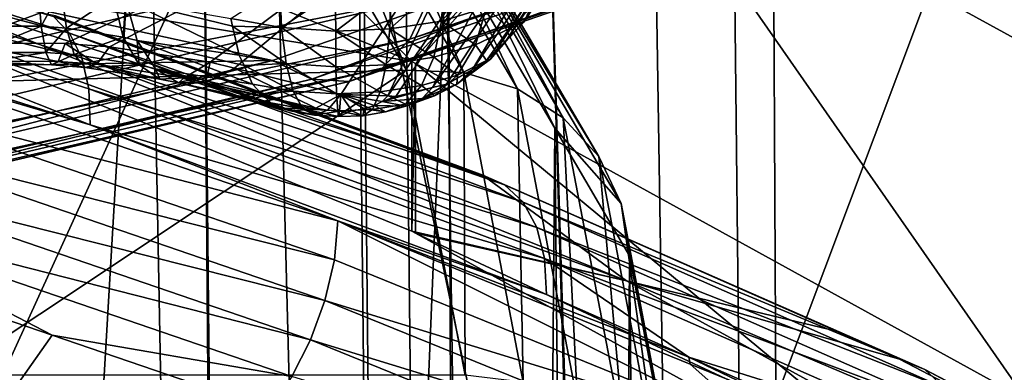
# Model space of a CAD drawing. Units: metres. Extents: x -0.062 to 0.062, y -0.173 to 0.04.
# Drawn here: x 0.006 to 0.007, y -0.16 to -0.16 of the extents above; entities that cross this region are included whole.
import ezdxf

# ---------------------------------------------------------------- set-up
doc = ezdxf.new("R2010")
doc.units = ezdxf.units.M
doc.layers.add('Object', color=8, linetype='CONTINUOUS')
doc.layers.add('Object_2', color=8, linetype='CONTINUOUS')

msp = doc.modelspace()

# ---------------------------------------------------------------- linework, layer by layer
at = {"layer": 'Object'}
for points in [[(0.006578, -0.167757, -0.02811), (0.005656, -0.083165, 0.010199), (0.005732, -0.083138, 0.01016)], [(0.007078, -0.167629, -0.028384), (0.006578, -0.167757, -0.02811), (0.005732, -0.083138, 0.01016)], [(0.007078, -0.167629, -0.028384), (0.005732, -0.083138, 0.01016), (0.008264, -0.167238, -0.029222)], [(0.008264, -0.167238, -0.029222), (0.005732, -0.083138, 0.01016), (0.007491, -0.098456, 0.001983)], [(0.006578, -0.167757, -0.02811), (0.004379, -0.083528, 0.010712), (0.005656, -0.083165, 0.010199)], [(0.005803, -0.167954, -0.027687), (0.004379, -0.083528, 0.010712), (0.006578, -0.167757, -0.02811)], [(0.006667, -0.169153, -0.023137), (0.005842, -0.09455, 0.008796), (0.004994, -0.169315, -0.02279)], [(0.006667, -0.169153, -0.023137), (0.006359, -0.09455, 0.008679), (0.005842, -0.09455, 0.008796)], [(0.007176, -0.169104, -0.023243), (0.006831, -0.09455, 0.008572), (0.006359, -0.09455, 0.008679)], [(0.007176, -0.169104, -0.023243), (0.006359, -0.09455, 0.008679), (0.006667, -0.169153, -0.023137)], [(0.008545, -0.168931, -0.023616), (0.007711, -0.09455, 0.008286), (0.006831, -0.09455, 0.008572)], [(0.008545, -0.168931, -0.023616), (0.006831, -0.09455, 0.008572), (0.007176, -0.169104, -0.023243)]]:
    msp.add_3dface(points, dxfattribs=at)
at = {"layer": 'Object_2'}
for points in [[(0.005651, -0.102246, -0.002515), (0.006217, -0.113173, -0.008696), (0.005228, -0.16054, -0.030889)], [(0.005228, -0.16054, -0.030889), (0.006217, -0.113173, -0.008696), (0.006059, -0.124084, -0.013882)], [(0.006059, -0.124084, -0.013882), (0.005872, -0.13679, -0.019923), (0.005228, -0.16054, -0.030889)], [(0.006833, -0.160996, -0.028288), (0.007779, -0.15848, -0.02828), (0.006769, -0.158926, -0.027371)], [(0.008091, -0.160407, -0.029542), (0.007779, -0.15848, -0.02828), (0.006833, -0.160996, -0.028288)], [(0.005526, -0.15861, -0.040225), (0.005726, -0.166389, -0.043796), (0.006159, -0.159029, -0.039352)], [(0.005466, -0.159223, -0.044092), (0.005744, -0.158837, -0.044331), (0.00657, -0.15967, -0.043263)], [(0.00657, -0.15967, -0.043263), (0.005744, -0.158837, -0.044331), (0.006903, -0.159304, -0.043458)], [(0.00683, -0.160997, -0.028285), (0.006769, -0.158926, -0.027371), (0.006428, -0.159076, -0.027065)], [(0.006833, -0.160996, -0.028288), (0.006769, -0.158926, -0.027371), (0.00683, -0.160997, -0.028285)], [(0.007906, -0.159853, -0.04242), (0.006903, -0.159304, -0.043458), (0.007321, -0.158984, -0.043571)], [(0.007321, -0.158984, -0.043571), (0.007919, -0.159296, -0.04298), (0.007906, -0.159853, -0.04242)], [(0.006159, -0.159029, -0.039352), (0.005726, -0.166389, -0.043796), (0.006306, -0.166798, -0.042942)], [(0.006159, -0.159029, -0.039352), (0.006306, -0.166798, -0.042942), (0.006245, -0.159113, -0.039175)], [(0.006567, -0.159635, -0.024669), (0.008211, -0.159098, -0.025945), (0.008265, -0.15905, -0.025857)], [(0.006598, -0.159569, -0.024582), (0.006567, -0.159635, -0.024669), (0.008265, -0.15905, -0.025857)], [(0.005336, -0.161469, -0.027268), (0.006428, -0.159076, -0.027065), (0.005288, -0.15942, -0.026371)], [(0.00683, -0.160997, -0.028285), (0.006428, -0.159076, -0.027065), (0.005336, -0.161469, -0.027268)], [(0.004698, -0.159838, -0.023547), (0.005993, -0.159096, -0.023913), (0.004095, -0.159456, -0.023126)], [(0.005981, -0.159537, -0.02415), (0.005993, -0.159096, -0.023913), (0.004698, -0.159838, -0.023547)], [(0.005001, -0.159373, -0.025695), (0.007997, -0.159101, -0.026201), (0.006354, -0.159668, -0.025052)], [(0.007997, -0.159101, -0.026201), (0.006415, -0.159697, -0.024961), (0.006354, -0.159668, -0.025052)], [(0.007997, -0.159101, -0.026201), (0.008074, -0.159125, -0.026121), (0.006415, -0.159697, -0.024961)], [(0.006524, -0.15968, -0.024764), (0.008147, -0.159124, -0.026034), (0.008211, -0.159098, -0.025945)], [(0.006567, -0.159635, -0.024669), (0.006524, -0.15968, -0.024764), (0.008211, -0.159098, -0.025945)], [(0.006245, -0.159113, -0.039175), (0.006306, -0.166798, -0.042942), (0.006322, -0.166814, -0.042907)], [(0.006245, -0.159113, -0.039175), (0.006322, -0.166814, -0.042907), (0.006624, -0.159486, -0.038397)], [(0.008074, -0.159125, -0.026121), (0.006473, -0.159701, -0.024863), (0.006415, -0.159697, -0.024961)], [(0.006524, -0.15968, -0.024764), (0.006473, -0.159701, -0.024863), (0.008147, -0.159124, -0.026034)], [(0.008074, -0.159125, -0.026121), (0.008147, -0.159124, -0.026034), (0.006473, -0.159701, -0.024863)], [(0.006715, -0.15964, -0.03326), (0.007016, -0.159196, -0.034095), (0.006961, -0.159256, -0.034137)], [(0.006715, -0.15964, -0.03326), (0.006744, -0.159609, -0.033234), (0.007016, -0.159196, -0.034095)], [(0.007016, -0.159196, -0.034095), (0.006744, -0.159609, -0.033234), (0.006754, -0.159587, -0.033219)], [(0.005466, -0.159486, -0.044218), (0.005466, -0.159223, -0.044092), (0.00657, -0.15967, -0.043263)], [(0.005477, -0.159268, -0.03805), (0.006293, -0.159222, -0.038144), (0.005756, -0.159705, -0.037138)], [(0.005756, -0.159705, -0.037138), (0.006293, -0.159222, -0.038144), (0.006562, -0.159683, -0.037184)], [(0.006378, -0.15922, -0.038176), (0.006562, -0.159683, -0.037184), (0.006293, -0.159222, -0.038144)], [(0.006457, -0.15924, -0.038216), (0.006651, -0.159687, -0.037202), (0.006378, -0.15922, -0.038176)], [(0.006378, -0.15922, -0.038176), (0.006651, -0.159687, -0.037202), (0.006562, -0.159683, -0.037184)], [(0.006526, -0.159279, -0.03826), (0.006734, -0.159712, -0.03723), (0.006457, -0.15924, -0.038216)], [(0.006457, -0.15924, -0.038216), (0.006734, -0.159712, -0.03723), (0.006651, -0.159687, -0.037202)], [(0.006891, -0.159299, -0.034174), (0.006664, -0.159682, -0.033301), (0.006961, -0.159256, -0.034137)], [(0.006961, -0.159256, -0.034137), (0.006664, -0.159682, -0.033301), (0.006692, -0.159666, -0.033282)], [(0.006961, -0.159256, -0.034137), (0.006692, -0.159666, -0.033282), (0.006715, -0.15964, -0.03326)], [(0.006578, -0.159336, -0.038308), (0.006805, -0.159757, -0.037264), (0.006526, -0.159279, -0.03826)], [(0.006526, -0.159279, -0.03826), (0.006805, -0.159757, -0.037264), (0.006734, -0.159712, -0.03723)], [(0.00657, -0.15967, -0.043263), (0.006903, -0.159304, -0.043458), (0.006576, -0.159673, -0.043257)], [(0.006576, -0.159673, -0.043257), (0.006903, -0.159304, -0.043458), (0.007524, -0.160194, -0.042276)], [(0.006808, -0.159323, -0.034204), (0.006602, -0.15971, -0.033339), (0.006891, -0.159299, -0.034174)], [(0.006602, -0.15971, -0.033339), (0.006624, -0.159705, -0.033328), (0.006891, -0.159299, -0.034174)], [(0.006891, -0.159299, -0.034174), (0.006624, -0.159705, -0.033328), (0.006664, -0.159682, -0.033301)], [(0.007906, -0.159853, -0.04242), (0.007524, -0.160194, -0.042276), (0.006903, -0.159304, -0.043458)], [(0.006533, -0.159723, -0.033373), (0.006545, -0.159724, -0.033368), (0.006808, -0.159323, -0.034204)], [(0.00672, -0.159326, -0.034226), (0.006533, -0.159723, -0.033373), (0.006808, -0.159323, -0.034204)], [(0.006545, -0.159724, -0.033368), (0.006602, -0.15971, -0.033339), (0.006808, -0.159323, -0.034204)], [(0.00672, -0.159326, -0.034226), (0.005639, -0.159385, -0.034101), (0.005867, -0.159641, -0.033567)], [(0.005867, -0.159641, -0.033567), (0.006032, -0.159642, -0.033566), (0.00672, -0.159326, -0.034226)], [(0.00672, -0.159326, -0.034226), (0.006032, -0.159642, -0.033566), (0.006101, -0.159647, -0.033555)], [(0.006101, -0.159647, -0.033555), (0.006257, -0.159671, -0.033505), (0.00672, -0.159326, -0.034226)], [(0.00672, -0.159326, -0.034226), (0.006257, -0.159671, -0.033505), (0.006295, -0.15968, -0.033487)], [(0.00672, -0.159326, -0.034226), (0.006295, -0.15968, -0.033487), (0.00646, -0.159721, -0.033401)], [(0.00646, -0.159721, -0.033401), (0.006533, -0.159723, -0.033373), (0.00672, -0.159326, -0.034226)], [(0.006612, -0.159407, -0.038354), (0.00686, -0.159817, -0.037304), (0.006578, -0.159336, -0.038308)], [(0.006578, -0.159336, -0.038308), (0.00686, -0.159817, -0.037304), (0.006805, -0.159757, -0.037264)], [(0.005001, -0.159373, -0.025695), (0.006354, -0.159668, -0.025052), (0.003188, -0.159725, -0.024997)], [(0.006624, -0.159486, -0.038397), (0.006792, -0.159773, -0.037798), (0.006612, -0.159407, -0.038354)], [(0.006612, -0.159407, -0.038354), (0.006792, -0.159773, -0.037798), (0.006895, -0.15989, -0.037345)], [(0.006612, -0.159407, -0.038354), (0.006895, -0.15989, -0.037345), (0.00686, -0.159817, -0.037304)], [(0.00538, -0.159418, -0.045631), (0.006014, -0.1596, -0.045192), (0.006039, -0.159626, -0.045247)], [(0.00538, -0.159418, -0.045631), (0.006039, -0.159626, -0.045247), (0.005397, -0.159456, -0.045682)], [(0.005397, -0.159456, -0.045682), (0.006039, -0.159626, -0.045247), (0.006058, -0.159664, -0.045296)], [(0.005397, -0.159456, -0.045682), (0.006058, -0.159664, -0.045296), (0.005406, -0.159503, -0.045726)], [(0.006616, -0.159485, -0.024509), (0.005981, -0.159537, -0.02415), (0.004695, -0.159936, -0.023604)], [(0.006598, -0.159569, -0.024582), (0.006616, -0.159485, -0.024509), (0.004695, -0.159936, -0.023604)], [(0.006903, -0.16001, -0.043796), (0.005744, -0.159543, -0.044669), (0.005466, -0.159486, -0.044218)], [(0.005466, -0.159486, -0.044218), (0.00657, -0.159933, -0.043389), (0.006903, -0.16001, -0.043796)], [(0.005466, -0.159486, -0.044218), (0.00657, -0.15967, -0.043263), (0.00657, -0.159933, -0.043389)], [(0.006624, -0.159486, -0.038397), (0.006322, -0.166814, -0.042907), (0.006731, -0.167241, -0.042016)], [(0.006624, -0.159486, -0.038397), (0.006731, -0.167241, -0.042016), (0.006792, -0.159773, -0.037798)], [(0.006071, -0.159768, -0.045374), (0.005473, -0.159579, -0.045722), (0.005406, -0.159503, -0.045726)], [(0.005406, -0.159503, -0.045726), (0.006058, -0.159664, -0.045296), (0.006069, -0.159712, -0.045339)], [(0.005406, -0.159503, -0.045726), (0.006069, -0.159712, -0.045339), (0.006071, -0.159768, -0.045374)], [(0.006692, -0.159523, -0.033015), (0.006686, -0.159586, -0.033053), (0.006616, -0.159607, -0.03301)], [(0.006692, -0.159523, -0.033015), (0.006616, -0.159607, -0.03301), (0.00662, -0.159544, -0.032971)], [(0.004695, -0.159936, -0.023604), (0.005981, -0.159537, -0.02415), (0.004698, -0.159838, -0.023547)], [(0.006017, -0.159599, -0.045113), (0.005744, -0.159543, -0.044669), (0.00668, -0.159846, -0.044652)], [(0.00668, -0.159846, -0.044652), (0.005744, -0.159543, -0.044669), (0.006903, -0.16001, -0.043796)], [(0.006538, -0.159557, -0.032944), (0.00662, -0.159544, -0.032971), (0.006536, -0.159619, -0.032983)], [(0.006536, -0.159619, -0.032983), (0.00662, -0.159544, -0.032971), (0.006616, -0.159607, -0.03301)], [(0.006742, -0.159558, -0.033111), (0.006777, -0.159539, -0.033187), (0.006721, -0.159619, -0.033156)], [(0.006777, -0.159539, -0.033187), (0.006754, -0.159587, -0.033219), (0.006721, -0.159619, -0.033156)], [(0.004683, -0.160019, -0.02368), (0.006567, -0.159635, -0.024669), (0.006598, -0.159569, -0.024582)], [(0.006598, -0.159569, -0.024582), (0.004695, -0.159936, -0.023604), (0.004683, -0.160019, -0.02368)], [(0.005904, -0.159555, -0.033155), (0.00599, -0.159555, -0.033154), (0.0059, -0.159615, -0.033223)], [(0.0059, -0.159615, -0.033223), (0.00599, -0.159555, -0.033154), (0.005995, -0.159615, -0.033222)], [(0.00599, -0.159555, -0.033154), (0.006026, -0.159558, -0.033148), (0.005995, -0.159615, -0.033222)], [(0.005995, -0.159615, -0.033222), (0.006026, -0.159558, -0.033148), (0.006034, -0.159618, -0.033215)], [(0.006026, -0.159558, -0.033148), (0.006107, -0.15957, -0.033122), (0.006034, -0.159618, -0.033215)], [(0.006289, -0.159603, -0.033017), (0.006365, -0.159554, -0.032948), (0.006368, -0.159617, -0.032987)], [(0.006365, -0.159554, -0.032948), (0.006451, -0.159561, -0.032936), (0.006368, -0.159617, -0.032987)], [(0.006368, -0.159617, -0.032987), (0.006451, -0.159561, -0.032936), (0.006452, -0.159623, -0.032976)], [(0.006451, -0.159561, -0.032936), (0.006538, -0.159557, -0.032944), (0.006452, -0.159623, -0.032976)], [(0.006452, -0.159623, -0.032976), (0.006538, -0.159557, -0.032944), (0.006536, -0.159619, -0.032983)], [(0.006742, -0.159558, -0.033111), (0.006721, -0.159619, -0.033156), (0.006686, -0.159586, -0.033053)], [(0.005472, -0.159592, -0.045725), (0.005473, -0.159579, -0.045722), (0.006071, -0.159768, -0.045374)], [(0.006034, -0.159618, -0.033215), (0.006107, -0.15957, -0.033122), (0.006122, -0.159632, -0.033187)], [(0.006107, -0.15957, -0.033122), (0.006126, -0.159574, -0.033112), (0.006122, -0.159632, -0.033187)], [(0.006122, -0.159632, -0.033187), (0.006126, -0.159574, -0.033112), (0.006144, -0.159637, -0.033176)], [(0.006302, -0.15966, -0.033069), (0.006144, -0.159637, -0.033176), (0.006126, -0.159574, -0.033112)], [(0.006302, -0.15966, -0.033069), (0.006126, -0.159574, -0.033112), (0.006292, -0.159615, -0.033027)], [(0.006292, -0.159615, -0.033027), (0.006126, -0.159574, -0.033112), (0.006289, -0.159603, -0.033017)], [(0.005472, -0.159592, -0.045725), (0.006071, -0.159768, -0.045374), (0.005718, -0.159664, -0.045593)], [(0.006714, -0.159861, -0.044705), (0.006014, -0.1596, -0.045192), (0.006017, -0.159599, -0.045113)], [(0.006017, -0.159599, -0.045113), (0.00668, -0.159846, -0.044652), (0.006714, -0.159861, -0.044705)], [(0.006686, -0.159586, -0.033053), (0.006669, -0.159644, -0.033102), (0.006616, -0.159607, -0.03301)], [(0.006686, -0.159586, -0.033053), (0.006721, -0.159619, -0.033156), (0.006669, -0.159644, -0.033102)], [(0.006721, -0.159619, -0.033156), (0.006754, -0.159587, -0.033219), (0.006744, -0.159609, -0.033234)], [(0.006714, -0.159861, -0.044705), (0.006039, -0.159626, -0.045247), (0.006014, -0.1596, -0.045192)], [(0.006289, -0.159603, -0.033017), (0.006368, -0.159617, -0.032987), (0.006292, -0.159615, -0.033027)], [(0.006536, -0.159619, -0.032983), (0.006616, -0.159607, -0.03301), (0.006604, -0.159663, -0.033062)], [(0.006604, -0.159663, -0.033062), (0.006616, -0.159607, -0.03301), (0.006669, -0.159644, -0.033102)], [(0.006721, -0.159619, -0.033156), (0.006744, -0.159609, -0.033234), (0.006686, -0.159668, -0.033205)], [(0.006686, -0.159668, -0.033205), (0.006744, -0.159609, -0.033234), (0.006715, -0.15964, -0.03326)], [(0.0059, -0.159615, -0.033223), (0.005995, -0.159615, -0.033222), (0.005894, -0.159656, -0.033303)], [(0.005894, -0.159656, -0.033303), (0.005995, -0.159615, -0.033222), (0.006002, -0.159656, -0.033303)], [(0.005995, -0.159615, -0.033222), (0.006034, -0.159618, -0.033215), (0.006002, -0.159656, -0.033303)], [(0.006002, -0.159656, -0.033303), (0.006034, -0.159618, -0.033215), (0.006046, -0.159659, -0.033295)], [(0.006034, -0.159618, -0.033215), (0.006122, -0.159632, -0.033187), (0.006046, -0.159659, -0.033295)], [(0.006743, -0.159888, -0.044757), (0.006058, -0.159664, -0.045296), (0.006039, -0.159626, -0.045247)], [(0.006743, -0.159888, -0.044757), (0.006039, -0.159626, -0.045247), (0.006714, -0.159861, -0.044705)], [(0.006375, -0.159673, -0.033041), (0.006302, -0.15966, -0.033069), (0.006292, -0.159615, -0.033027)], [(0.006292, -0.159615, -0.033027), (0.006368, -0.159617, -0.032987), (0.006375, -0.159673, -0.033041)], [(0.006375, -0.159673, -0.033041), (0.006368, -0.159617, -0.032987), (0.006452, -0.159678, -0.033031)], [(0.006368, -0.159617, -0.032987), (0.006452, -0.159623, -0.032976), (0.006452, -0.159678, -0.033031)], [(0.006452, -0.159623, -0.032976), (0.006536, -0.159619, -0.032983), (0.00653, -0.159675, -0.033038)], [(0.006452, -0.159678, -0.033031), (0.006452, -0.159623, -0.032976), (0.00653, -0.159675, -0.033038)], [(0.00653, -0.159675, -0.033038), (0.006536, -0.159619, -0.032983), (0.006604, -0.159663, -0.033062)], [(0.006669, -0.159644, -0.033102), (0.006721, -0.159619, -0.033156), (0.006686, -0.159668, -0.033205)], [(0.004661, -0.160083, -0.023772), (0.006524, -0.15968, -0.024764), (0.006567, -0.159635, -0.024669)], [(0.004683, -0.160019, -0.02368), (0.004661, -0.160083, -0.023772), (0.006567, -0.159635, -0.024669)], [(0.005877, -0.159669, -0.033482), (0.006021, -0.15967, -0.033481), (0.005867, -0.159641, -0.033567)], [(0.005867, -0.159641, -0.033567), (0.006021, -0.15967, -0.033481), (0.006032, -0.159642, -0.033566)], [(0.006021, -0.15967, -0.033481), (0.006081, -0.159674, -0.033471), (0.006032, -0.159642, -0.033566)], [(0.006032, -0.159642, -0.033566), (0.006081, -0.159674, -0.033471), (0.006101, -0.159647, -0.033555)], [(0.006046, -0.159659, -0.033295), (0.006122, -0.159632, -0.033187), (0.006147, -0.159675, -0.033263)], [(0.006122, -0.159632, -0.033187), (0.006144, -0.159637, -0.033176), (0.006147, -0.159675, -0.033263)], [(0.006147, -0.159675, -0.033263), (0.006144, -0.159637, -0.033176), (0.006172, -0.159681, -0.03325)], [(0.006323, -0.159705, -0.03313), (0.006172, -0.159681, -0.03325), (0.006144, -0.159637, -0.033176)], [(0.006323, -0.159705, -0.03313), (0.006144, -0.159637, -0.033176), (0.00631, -0.159676, -0.033091)], [(0.00631, -0.159676, -0.033091), (0.006144, -0.159637, -0.033176), (0.006302, -0.15966, -0.033069)], [(0.006604, -0.159663, -0.033062), (0.006669, -0.159644, -0.033102), (0.006641, -0.159691, -0.033159)], [(0.006641, -0.159691, -0.033159), (0.006669, -0.159644, -0.033102), (0.006686, -0.159668, -0.033205)], [(0.006686, -0.159668, -0.033205), (0.006715, -0.15964, -0.03326), (0.006692, -0.159666, -0.033282)], [(0.005894, -0.159656, -0.033303), (0.006002, -0.159656, -0.033303), (0.005886, -0.159674, -0.033392)], [(0.005886, -0.159674, -0.033392), (0.006002, -0.159656, -0.033303), (0.006011, -0.159675, -0.033391)], [(0.006002, -0.159656, -0.033303), (0.006046, -0.159659, -0.033295), (0.006011, -0.159675, -0.033391)], [(0.006011, -0.159675, -0.033391), (0.006046, -0.159659, -0.033295), (0.006063, -0.159679, -0.033383)], [(0.006046, -0.159659, -0.033295), (0.006147, -0.159675, -0.033263), (0.006063, -0.159679, -0.033383)], [(0.006081, -0.159674, -0.033471), (0.006217, -0.159695, -0.033428), (0.006101, -0.159647, -0.033555)], [(0.006101, -0.159647, -0.033555), (0.006217, -0.159695, -0.033428), (0.006257, -0.159671, -0.033505)], [(0.00631, -0.159676, -0.033091), (0.006302, -0.15966, -0.033069), (0.006375, -0.159673, -0.033041)], [(0.00451, -0.160101, -0.024184), (0.003188, -0.159725, -0.024997), (0.006354, -0.159668, -0.025052)], [(0.006354, -0.159668, -0.025052), (0.004554, -0.160134, -0.024085), (0.00451, -0.160101, -0.024184)], [(0.006354, -0.159668, -0.025052), (0.006415, -0.159697, -0.024961), (0.004554, -0.160134, -0.024085)], [(0.006455, -0.159917, -0.045123), (0.005712, -0.159725, -0.045617), (0.005718, -0.159664, -0.045593)], [(0.005718, -0.159664, -0.045593), (0.006071, -0.159768, -0.045374), (0.006455, -0.159917, -0.045123)], [(0.005886, -0.159674, -0.033392), (0.006011, -0.159675, -0.033391), (0.005877, -0.159669, -0.033482)], [(0.005877, -0.159669, -0.033482), (0.006011, -0.159675, -0.033391), (0.006021, -0.15967, -0.033481)], [(0.006011, -0.159675, -0.033391), (0.006063, -0.159679, -0.033383), (0.006021, -0.15967, -0.033481)], [(0.006021, -0.15967, -0.033481), (0.006063, -0.159679, -0.033383), (0.006081, -0.159674, -0.033471)], [(0.006764, -0.159927, -0.044806), (0.006069, -0.159712, -0.045339), (0.006058, -0.159664, -0.045296)], [(0.006764, -0.159927, -0.044806), (0.006058, -0.159664, -0.045296), (0.006743, -0.159888, -0.044757)], [(0.006063, -0.159679, -0.033383), (0.006179, -0.159697, -0.033345), (0.006081, -0.159674, -0.033471)], [(0.006063, -0.159679, -0.033383), (0.006147, -0.159675, -0.033263), (0.006179, -0.159697, -0.033345)], [(0.006081, -0.159674, -0.033471), (0.006179, -0.159697, -0.033345), (0.006217, -0.159695, -0.033428)], [(0.006147, -0.159675, -0.033263), (0.006172, -0.159681, -0.03325), (0.006179, -0.159697, -0.033345)], [(0.006217, -0.159695, -0.033428), (0.00625, -0.159703, -0.033411), (0.006257, -0.159671, -0.033505)], [(0.006257, -0.159671, -0.033505), (0.00625, -0.159703, -0.033411), (0.006295, -0.15968, -0.033487)], [(0.00631, -0.159676, -0.033091), (0.006375, -0.159673, -0.033041), (0.006386, -0.159716, -0.033106)], [(0.006386, -0.159716, -0.033106), (0.006375, -0.159673, -0.033041), (0.006453, -0.15972, -0.033097)], [(0.006375, -0.159673, -0.033041), (0.006452, -0.159678, -0.033031), (0.006453, -0.15972, -0.033097)], [(0.006452, -0.159678, -0.033031), (0.00653, -0.159675, -0.033038), (0.006521, -0.159717, -0.033103)], [(0.006521, -0.159717, -0.033103), (0.00653, -0.159675, -0.033038), (0.006585, -0.159707, -0.033125)], [(0.00653, -0.159675, -0.033038), (0.006604, -0.159663, -0.033062), (0.006585, -0.159707, -0.033125)], [(0.00657, -0.159933, -0.043389), (0.00657, -0.15967, -0.043263), (0.006576, -0.159673, -0.043257)], [(0.00657, -0.159933, -0.043389), (0.006576, -0.159673, -0.043257), (0.006576, -0.159936, -0.043382)], [(0.006576, -0.159936, -0.043382), (0.006576, -0.159673, -0.043257), (0.007524, -0.160457, -0.042402)], [(0.007524, -0.160457, -0.042402), (0.006576, -0.159673, -0.043257), (0.007524, -0.160194, -0.042276)], [(0.006585, -0.159707, -0.033125), (0.006604, -0.159663, -0.033062), (0.006641, -0.159691, -0.033159)], [(0.00664, -0.159705, -0.033257), (0.006686, -0.159668, -0.033205), (0.006692, -0.159666, -0.033282)], [(0.00664, -0.159705, -0.033257), (0.006692, -0.159666, -0.033282), (0.006664, -0.159682, -0.033301)], [(0.006641, -0.159691, -0.033159), (0.006686, -0.159668, -0.033205), (0.00664, -0.159705, -0.033257)], [(0.004631, -0.160125, -0.023873), (0.006473, -0.159701, -0.024863), (0.006524, -0.15968, -0.024764)], [(0.004661, -0.160083, -0.023772), (0.004631, -0.160125, -0.023873), (0.006524, -0.15968, -0.024764)], [(0.005756, -0.159705, -0.037138), (0.006562, -0.159683, -0.037184), (0.00585, -0.160156, -0.036196)], [(0.00585, -0.160156, -0.036196), (0.006562, -0.159683, -0.037184), (0.006653, -0.160156, -0.036196)], [(0.006179, -0.159697, -0.033345), (0.006172, -0.159681, -0.03325), (0.006208, -0.159703, -0.033331)], [(0.006351, -0.159734, -0.033197), (0.006208, -0.159703, -0.033331), (0.006172, -0.159681, -0.03325)], [(0.006351, -0.159734, -0.033197), (0.006172, -0.159681, -0.03325), (0.006337, -0.15972, -0.033165)], [(0.006337, -0.15972, -0.033165), (0.006172, -0.159681, -0.03325), (0.006323, -0.159705, -0.03313)], [(0.006421, -0.159742, -0.033336), (0.006295, -0.15968, -0.033487), (0.00625, -0.159703, -0.033411)], [(0.00646, -0.159721, -0.033401), (0.006295, -0.15968, -0.033487), (0.006421, -0.159742, -0.033336)], [(0.006386, -0.159716, -0.033106), (0.006323, -0.159705, -0.03313), (0.00631, -0.159676, -0.033091)], [(0.006453, -0.15972, -0.033097), (0.006452, -0.159678, -0.033031), (0.006521, -0.159717, -0.033103)], [(0.006651, -0.159687, -0.037202), (0.006653, -0.160156, -0.036196), (0.006562, -0.159683, -0.037184)], [(0.006585, -0.159707, -0.033125), (0.006641, -0.159691, -0.033159), (0.006605, -0.159723, -0.033221)], [(0.006586, -0.159727, -0.033309), (0.00664, -0.159705, -0.033257), (0.006664, -0.159682, -0.033301)], [(0.006586, -0.159727, -0.033309), (0.006664, -0.159682, -0.033301), (0.006624, -0.159705, -0.033328)], [(0.006605, -0.159723, -0.033221), (0.006641, -0.159691, -0.033159), (0.00664, -0.159705, -0.033257)], [(0.006734, -0.159712, -0.03723), (0.006743, -0.160167, -0.036201), (0.006651, -0.159687, -0.037202)], [(0.006651, -0.159687, -0.037202), (0.006743, -0.160167, -0.036201), (0.006653, -0.160156, -0.036196)], [(0.006415, -0.159697, -0.024961), (0.004595, -0.160142, -0.023979), (0.004554, -0.160134, -0.024085)], [(0.006415, -0.159697, -0.024961), (0.006473, -0.159701, -0.024863), (0.004595, -0.160142, -0.023979)], [(0.004631, -0.160125, -0.023873), (0.004595, -0.160142, -0.023979), (0.006473, -0.159701, -0.024863)], [(0.006179, -0.159697, -0.033345), (0.006208, -0.159703, -0.033331), (0.006217, -0.159695, -0.033428)], [(0.006217, -0.159695, -0.033428), (0.006208, -0.159703, -0.033331), (0.00625, -0.159703, -0.033411)], [(0.006384, -0.159747, -0.033267), (0.00625, -0.159703, -0.033411), (0.006208, -0.159703, -0.033331)], [(0.006384, -0.159747, -0.033267), (0.006208, -0.159703, -0.033331), (0.006373, -0.159742, -0.033245)], [(0.006373, -0.159742, -0.033245), (0.006208, -0.159703, -0.033331), (0.006351, -0.159734, -0.033197)], [(0.006421, -0.159742, -0.033336), (0.00625, -0.159703, -0.033411), (0.006415, -0.159743, -0.033325)], [(0.006415, -0.159743, -0.033325), (0.00625, -0.159703, -0.033411), (0.006384, -0.159747, -0.033267)], [(0.006337, -0.15972, -0.033165), (0.006323, -0.159705, -0.03313), (0.006386, -0.159716, -0.033106)], [(0.006624, -0.159705, -0.033328), (0.006602, -0.15971, -0.033339), (0.006586, -0.159727, -0.033309)], [(0.006605, -0.159723, -0.033221), (0.00664, -0.159705, -0.033257), (0.006586, -0.159727, -0.033309)], [(0.006776, -0.159975, -0.044848), (0.006069, -0.159712, -0.045339), (0.006764, -0.159927, -0.044806)], [(0.006071, -0.159768, -0.045374), (0.006069, -0.159712, -0.045339), (0.006776, -0.159975, -0.044848)], [(0.006337, -0.15972, -0.033165), (0.006386, -0.159716, -0.033106), (0.006401, -0.159743, -0.033178)], [(0.006401, -0.159743, -0.033178), (0.006351, -0.159734, -0.033197), (0.006337, -0.15972, -0.033165)], [(0.006401, -0.159743, -0.033178), (0.006386, -0.159716, -0.033106), (0.006455, -0.159746, -0.033171)], [(0.006386, -0.159716, -0.033106), (0.006453, -0.15972, -0.033097), (0.006455, -0.159746, -0.033171)], [(0.00646, -0.159721, -0.033401), (0.006421, -0.159742, -0.033336), (0.006439, -0.159745, -0.03333)], [(0.006439, -0.159745, -0.03333), (0.006458, -0.159747, -0.033327), (0.00646, -0.159721, -0.033401)], [(0.006453, -0.15972, -0.033097), (0.006521, -0.159717, -0.033103), (0.006509, -0.159744, -0.033176)], [(0.006455, -0.159746, -0.033171), (0.006453, -0.15972, -0.033097), (0.006509, -0.159744, -0.033176)], [(0.006458, -0.159747, -0.033327), (0.006477, -0.159746, -0.033329), (0.00646, -0.159721, -0.033401)], [(0.006477, -0.159746, -0.033329), (0.006496, -0.159743, -0.033335), (0.00646, -0.159721, -0.033401)], [(0.006496, -0.159743, -0.033335), (0.006512, -0.159738, -0.033345), (0.00646, -0.159721, -0.033401)], [(0.006512, -0.159738, -0.033345), (0.006524, -0.159732, -0.033358), (0.00646, -0.159721, -0.033401)], [(0.006533, -0.159723, -0.033373), (0.00646, -0.159721, -0.033401), (0.006524, -0.159732, -0.033358)], [(0.006509, -0.159744, -0.033176), (0.006521, -0.159717, -0.033103), (0.00656, -0.159736, -0.033193)], [(0.006521, -0.159717, -0.033103), (0.006585, -0.159707, -0.033125), (0.00656, -0.159736, -0.033193)], [(0.006524, -0.159732, -0.033358), (0.006586, -0.159727, -0.033309), (0.006602, -0.15971, -0.033339)], [(0.006524, -0.159732, -0.033358), (0.006602, -0.15971, -0.033339), (0.006545, -0.159724, -0.033368)], [(0.00656, -0.159736, -0.033193), (0.006585, -0.159707, -0.033125), (0.006605, -0.159723, -0.033221)], [(0.006805, -0.159757, -0.037264), (0.006827, -0.160198, -0.036216), (0.006734, -0.159712, -0.03723)], [(0.006734, -0.159712, -0.03723), (0.006827, -0.160198, -0.036216), (0.006743, -0.160167, -0.036201)], [(0.005712, -0.159725, -0.045617), (0.00645, -0.159977, -0.045147), (0.005699, -0.159788, -0.045629)], [(0.006455, -0.159917, -0.045123), (0.00645, -0.159977, -0.045147), (0.005712, -0.159725, -0.045617)], [(0.006373, -0.159742, -0.033245), (0.006351, -0.159734, -0.033197), (0.006401, -0.159743, -0.033178)], [(0.006509, -0.159744, -0.033176), (0.00656, -0.159736, -0.033193), (0.006529, -0.159748, -0.033264)], [(0.006512, -0.159738, -0.033345), (0.006561, -0.159739, -0.033283), (0.006524, -0.159732, -0.033358)], [(0.006545, -0.159724, -0.033368), (0.006533, -0.159723, -0.033373), (0.006524, -0.159732, -0.033358)], [(0.006561, -0.159739, -0.033283), (0.006586, -0.159727, -0.033309), (0.006524, -0.159732, -0.033358)], [(0.006529, -0.159748, -0.033264), (0.00656, -0.159736, -0.033193), (0.006561, -0.159739, -0.033283)], [(0.00656, -0.159736, -0.033193), (0.006605, -0.159723, -0.033221), (0.006561, -0.159739, -0.033283)], [(0.006561, -0.159739, -0.033283), (0.006605, -0.159723, -0.033221), (0.006586, -0.159727, -0.033309)], [(0.006419, -0.159753, -0.033254), (0.006384, -0.159747, -0.033267), (0.006373, -0.159742, -0.033245)], [(0.006373, -0.159742, -0.033245), (0.006401, -0.159743, -0.033178), (0.006419, -0.159753, -0.033254)], [(0.006415, -0.159743, -0.033325), (0.006384, -0.159747, -0.033267), (0.006419, -0.159753, -0.033254)], [(0.006419, -0.159753, -0.033254), (0.006401, -0.159743, -0.033178), (0.006456, -0.159755, -0.033249)], [(0.006401, -0.159743, -0.033178), (0.006455, -0.159746, -0.033171), (0.006456, -0.159755, -0.033249)], [(0.006439, -0.159745, -0.03333), (0.006421, -0.159742, -0.033336), (0.006415, -0.159743, -0.033325)], [(0.006415, -0.159743, -0.033325), (0.006419, -0.159753, -0.033254), (0.006439, -0.159745, -0.03333)], [(0.006439, -0.159745, -0.03333), (0.006419, -0.159753, -0.033254), (0.006458, -0.159747, -0.033327)], [(0.006419, -0.159753, -0.033254), (0.006456, -0.159755, -0.033249), (0.006458, -0.159747, -0.033327)], [(0.006455, -0.159746, -0.033171), (0.006509, -0.159744, -0.033176), (0.006494, -0.159754, -0.033252)], [(0.006456, -0.159755, -0.033249), (0.006455, -0.159746, -0.033171), (0.006494, -0.159754, -0.033252)], [(0.006458, -0.159747, -0.033327), (0.006456, -0.159755, -0.033249), (0.006477, -0.159746, -0.033329)], [(0.006456, -0.159755, -0.033249), (0.006494, -0.159754, -0.033252), (0.006477, -0.159746, -0.033329)], [(0.006477, -0.159746, -0.033329), (0.006494, -0.159754, -0.033252), (0.006496, -0.159743, -0.033335)], [(0.006494, -0.159754, -0.033252), (0.006529, -0.159748, -0.033264), (0.006496, -0.159743, -0.033335)], [(0.006494, -0.159754, -0.033252), (0.006509, -0.159744, -0.033176), (0.006529, -0.159748, -0.033264)], [(0.006496, -0.159743, -0.033335), (0.006529, -0.159748, -0.033264), (0.006512, -0.159738, -0.033345)], [(0.006529, -0.159748, -0.033264), (0.006561, -0.159739, -0.033283), (0.006512, -0.159738, -0.033345)], [(0.00686, -0.159817, -0.037304), (0.006899, -0.160247, -0.03624), (0.006805, -0.159757, -0.037264)], [(0.006805, -0.159757, -0.037264), (0.006899, -0.160247, -0.03624), (0.006827, -0.160198, -0.036216)], [(0.006455, -0.159917, -0.045123), (0.006071, -0.159768, -0.045374), (0.006779, -0.160031, -0.044882)], [(0.006071, -0.159768, -0.045374), (0.006776, -0.159975, -0.044848), (0.006779, -0.160031, -0.044882)], [(0.006792, -0.159773, -0.037798), (0.006731, -0.167241, -0.042016), (0.006866, -0.167483, -0.041511)], [(0.006792, -0.159773, -0.037798), (0.006866, -0.167483, -0.041511), (0.006908, -0.159971, -0.037386)], [(0.006908, -0.159971, -0.037386), (0.006895, -0.15989, -0.037345), (0.006792, -0.159773, -0.037798)], [(0.005699, -0.159788, -0.045629), (0.006435, -0.16004, -0.04516), (0.005679, -0.15985, -0.045628)], [(0.005699, -0.159788, -0.045629), (0.00645, -0.159977, -0.045147), (0.006435, -0.16004, -0.04516)], [(0.00686, -0.159817, -0.037304), (0.006895, -0.15989, -0.037345), (0.006955, -0.160312, -0.036271)], [(0.00686, -0.159817, -0.037304), (0.006955, -0.160312, -0.036271), (0.006899, -0.160247, -0.03624)], [(0.005679, -0.15985, -0.045628), (0.006413, -0.160101, -0.045161), (0.005653, -0.159908, -0.045615)], [(0.005679, -0.15985, -0.045628), (0.006435, -0.16004, -0.04516), (0.006413, -0.160101, -0.045161)], [(0.00668, -0.159846, -0.044652), (0.006903, -0.16001, -0.043796), (0.007229, -0.160088, -0.044195)], [(0.00668, -0.159846, -0.044652), (0.007229, -0.160088, -0.044195), (0.007366, -0.160147, -0.044164)], [(0.006714, -0.159861, -0.044705), (0.00668, -0.159846, -0.044652), (0.007366, -0.160147, -0.044164)], [(0.006714, -0.159861, -0.044705), (0.007366, -0.160147, -0.044164), (0.006743, -0.159888, -0.044757)], [(0.006743, -0.159888, -0.044757), (0.007366, -0.160147, -0.044164), (0.007397, -0.160176, -0.044214)], [(0.006743, -0.159888, -0.044757), (0.007397, -0.160176, -0.044214), (0.006764, -0.159927, -0.044806)], [(0.006895, -0.15989, -0.037345), (0.00699, -0.160388, -0.036307), (0.006955, -0.160312, -0.036271)], [(0.006908, -0.159971, -0.037386), (0.00699, -0.160388, -0.036307), (0.006895, -0.15989, -0.037345)], [(0.006012, -0.160094, -0.045343), (0.005623, -0.159961, -0.04559), (0.005653, -0.159908, -0.045615)], [(0.005653, -0.159908, -0.045615), (0.006413, -0.160101, -0.045161), (0.006384, -0.160158, -0.04515)], [(0.005653, -0.159908, -0.045615), (0.006384, -0.160158, -0.04515), (0.006012, -0.160094, -0.045343)], [(0.007132, -0.160254, -0.044626), (0.00645, -0.159977, -0.045147), (0.006455, -0.159917, -0.045123)], [(0.007, -0.160128, -0.044698), (0.007002, -0.160139, -0.044705), (0.006455, -0.159917, -0.045123)], [(0.006455, -0.159917, -0.045123), (0.006779, -0.160031, -0.044882), (0.007, -0.160128, -0.044698)], [(0.006455, -0.159917, -0.045123), (0.007002, -0.160139, -0.044705), (0.007132, -0.160254, -0.044626)], [(0.006903, -0.16001, -0.043796), (0.00657, -0.159933, -0.043389), (0.006576, -0.159936, -0.043382)], [(0.006764, -0.159927, -0.044806), (0.007397, -0.160176, -0.044214), (0.00742, -0.160216, -0.044261)], [(0.006764, -0.159927, -0.044806), (0.00742, -0.160216, -0.044261), (0.006776, -0.159975, -0.044848)], [(0.006903, -0.16001, -0.043796), (0.006576, -0.159936, -0.043382), (0.007906, -0.160559, -0.042758)], [(0.007906, -0.160559, -0.042758), (0.006576, -0.159936, -0.043382), (0.007524, -0.160457, -0.042402)], [(0.005744, -0.160473, -0.045114), (0.005623, -0.159961, -0.04559), (0.006012, -0.160094, -0.045343)], [(0.007132, -0.160254, -0.044626), (0.006435, -0.16004, -0.04516), (0.00645, -0.159977, -0.045147)], [(0.006779, -0.160031, -0.044882), (0.006776, -0.159975, -0.044848), (0.007, -0.160128, -0.044698)], [(0.006776, -0.159975, -0.044848), (0.00742, -0.160216, -0.044261), (0.007434, -0.160264, -0.044302)], [(0.006776, -0.159975, -0.044848), (0.007434, -0.160264, -0.044302), (0.007, -0.160128, -0.044698)], [(0.006908, -0.159971, -0.037386), (0.006866, -0.167483, -0.041511), (0.006991, -0.167708, -0.041042)], [(0.006908, -0.159971, -0.037386), (0.006991, -0.167708, -0.041042), (0.007003, -0.160469, -0.036346)], [(0.007003, -0.160469, -0.036346), (0.00699, -0.160388, -0.036307), (0.006908, -0.159971, -0.037386)], [(0.007906, -0.160559, -0.042758), (0.007925, -0.160443, -0.043522), (0.006903, -0.16001, -0.043796)], [(0.006903, -0.16001, -0.043796), (0.007925, -0.160443, -0.043522), (0.007327, -0.160131, -0.044114)], [(0.006903, -0.16001, -0.043796), (0.007327, -0.160131, -0.044114), (0.007229, -0.160088, -0.044195)], [(0.007116, -0.160316, -0.04464), (0.006413, -0.160101, -0.045161), (0.006435, -0.16004, -0.04516)], [(0.007116, -0.160316, -0.04464), (0.006435, -0.16004, -0.04516), (0.007132, -0.160254, -0.044626)], [(0.007327, -0.160131, -0.044114), (0.007366, -0.160147, -0.044164), (0.007229, -0.160088, -0.044195)], [(0.005744, -0.160473, -0.045114), (0.006012, -0.160094, -0.045343), (0.006349, -0.160209, -0.045128)], [(0.006012, -0.160094, -0.045343), (0.006384, -0.160158, -0.04515), (0.006349, -0.160209, -0.045128)], [(0.007092, -0.160377, -0.044643), (0.006384, -0.160158, -0.04515), (0.006413, -0.160101, -0.045161)], [(0.007092, -0.160377, -0.044643), (0.006413, -0.160101, -0.045161), (0.007116, -0.160316, -0.04464)], [(0.007002, -0.160139, -0.044705), (0.007, -0.160128, -0.044698), (0.007138, -0.160194, -0.044601)], [(0.007138, -0.160194, -0.044601), (0.007, -0.160128, -0.044698), (0.007438, -0.16032, -0.044336)], [(0.007, -0.160128, -0.044698), (0.007434, -0.160264, -0.044302), (0.007438, -0.16032, -0.044336)], [(0.007925, -0.160443, -0.043522), (0.007366, -0.160147, -0.044164), (0.007327, -0.160131, -0.044114)], [(0.007132, -0.160254, -0.044626), (0.007002, -0.160139, -0.044705), (0.007138, -0.160194, -0.044601)], [(0.007966, -0.160461, -0.04357), (0.007397, -0.160176, -0.044214), (0.007366, -0.160147, -0.044164)], [(0.007925, -0.160443, -0.043522), (0.007966, -0.160461, -0.04357), (0.007366, -0.160147, -0.044164)]]:
    msp.add_3dface(points, dxfattribs=at)

doc.saveas('drawing.dxf')
